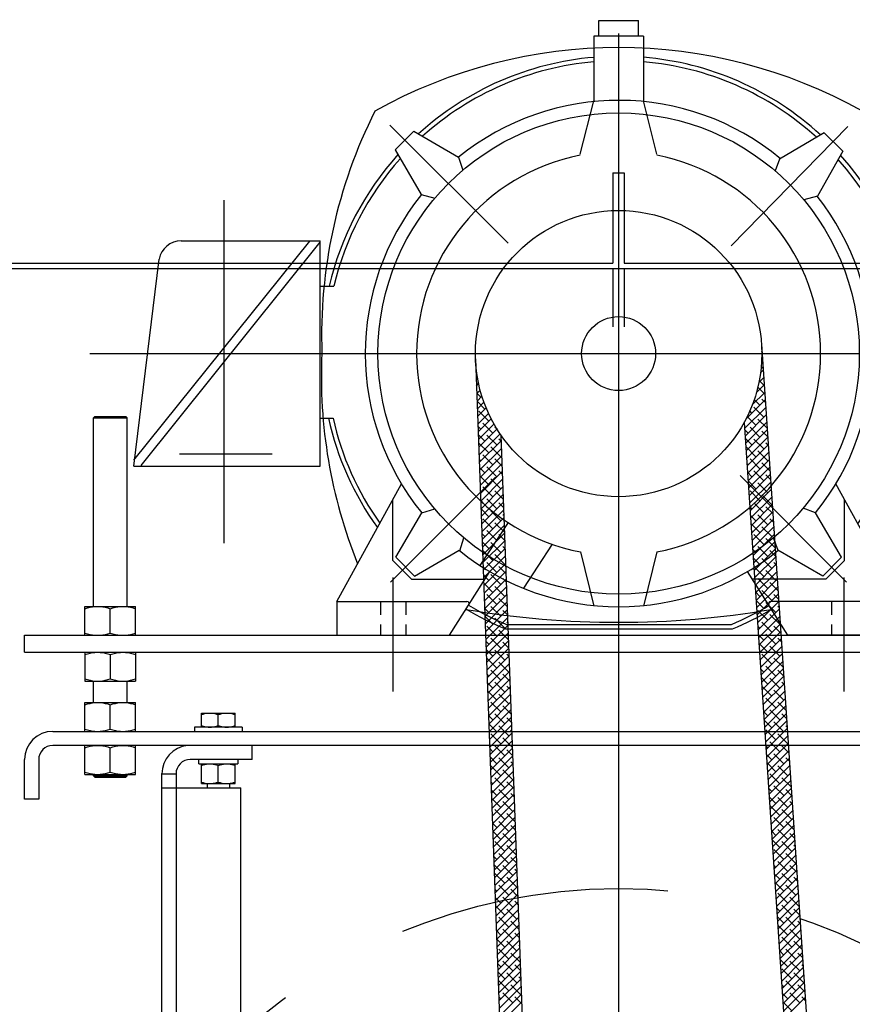
# Model space of a CAD drawing. Extents: x 16 to 1633, y 16 to 1106.
# Drawn here: x 331 to 350, y 996 to 1018 of the extents above; entities that cross this region are included whole.
import ezdxf

# ---------------------------------------------------------------- set-up
doc = ezdxf.new("R2010")
doc.units = 0
doc.header["$LTSCALE"] = 24
doc.header["$MEASUREMENT"] = 0
for name, pattern in [('CENTER', [2, 1.25, -0.25, 0.25, -0.25]), ('DASHED', [0.75, 0.5, -0.25]), ('HIDDEN', [0.375, 0.25, -0.125])]:
    doc.linetypes.add(name, pattern=pattern)
doc.layers.get('0').update_dxf_attribs({"color": 4, "linetype": 'CONTINUOUS'})
for name, color, linetype in [('CL', 7, 'CENTER'), ('HL', 3, 'HIDDEN'), ('OB', 4, 'CONTINUOUS')]:
    doc.layers.add(name, color=color, linetype=linetype)

msp = doc.modelspace()

# ---------------------------------------------------------------- linework, layer by layer
for p, q in [((344.27933, 1018.16372), (345.15933, 1018.16372)), ((344.27933, 1017.81366), (344.27933, 1018.16372)), ((345.15933, 1017.81366), (345.15933, 1018.16372)), ((344.16933, 1017.81366), (344.16933, 1016.36433)), ((345.26933, 1017.81366), (344.16933, 1017.81366)), ((345.26933, 1017.81366), (345.26933, 1016.36433)), ((343.86933, 1015.19939), (344.16933, 1016.37953)), ((345.56933, 1015.19939), (345.26933, 1016.37953)), ((340.17816, 1015.70604), (339.76352, 1015.29087)), ((340.17816, 1015.70604), (341.17047, 1015.12981)), ((349.27417, 1015.67307), (348.28814, 1015.08615)), ((349.69327, 1015.2624), (349.27417, 1015.67307)), ((339.76352, 1015.29087), (340.33973, 1014.30233)), ((349.69327, 1015.2624), (349.12778, 1014.26769)), ((341.17047, 1015.12981), (341.26473, 1014.84283)), ((348.28814, 1015.08615), (348.18908, 1014.82992)), ((340.33973, 1014.30233), (340.64557, 1014.22283)), ((349.12778, 1014.26769), (348.82699, 1014.18239)), ((333.96933, 1008.40989), (337.87318, 1013.26441)), ((334.13255, 1008.29431), (338.10348, 1013.24757)), ((335.01783, 1013.27379), (338.10348, 1013.27379)), ((338.10348, 1008.27379), (338.10348, 1013.27379)), ((333.96933, 1008.27379), (334.52718, 1012.87002)), ((338.10348, 1012.27272), (338.40348, 1012.27272)), ((333.07157, 1009.35047), (333.10157, 1009.38047)), ((333.07157, 1005.16479), (333.07157, 1009.35047)), ((333.07157, 1009.35047), (333.82157, 1009.35047)), ((333.10157, 1009.38047), (333.79157, 1009.38047)), ((333.82157, 1009.35047), (333.79157, 1009.38047)), ((333.82157, 1005.16479), (333.82157, 1009.35047)), ((338.10348, 1009.34111), (338.38571, 1009.34111)), ((333.96933, 1008.27379), (338.10348, 1008.27379)), ((338.46933, 1005.27377), (339.90329, 1007.88199)), ((350.96933, 1005.27377), (349.53537, 1007.88199)), ((339.70849, 1006.18353), (339.70849, 1007.52766)), ((340.35545, 1007.24273), (340.64127, 1007.32983)), ((349.08321, 1007.24273), (348.80946, 1007.34417)), ((349.73018, 1006.18353), (349.73018, 1007.52766)), ((339.77924, 1006.25419), (340.35545, 1007.24273)), ((349.65942, 1006.25419), (349.08321, 1007.24273)), ((342.26685, 1007.02429), (341.64437, 1006.07259)), ((341.19952, 1006.39866), (341.28705, 1006.68589)), ((348.25469, 1006.408), (348.15169, 1006.68596)), ((343.24465, 1006.5431), (342.60716, 1005.56846)), ((340.19388, 1005.83902), (339.77924, 1006.25419)), ((340.19388, 1005.83902), (341.18619, 1006.41525)), ((343.87476, 1006.37378), (344.16933, 1005.17429)), ((345.5639, 1006.37378), (345.26933, 1005.17429)), ((349.24478, 1005.83902), (348.25247, 1006.41525)), ((349.24478, 1005.83902), (349.65942, 1006.25419)), ((340.12312, 1005.76836), (339.70849, 1006.18353)), ((349.31554, 1005.76836), (349.73018, 1006.18353)), ((340.96933, 1004.52377), (341.86104, 1005.93779)), ((348.46933, 1004.52377), (347.57762, 1005.93779)), ((348.46933, 1004.52377), (347.57762, 1005.93779)), ((340.12312, 1005.76836), (341.7542, 1005.76836)), ((349.31554, 1005.76836), (347.68447, 1005.76836)), ((332.88407, 1005.16479), (334.00907, 1005.16479)), ((332.88407, 1004.52379), (332.88407, 1005.16479)), ((334.00907, 1004.52379), (334.00907, 1005.16479)), ((338.46933, 1005.27377), (341.35515, 1005.27377)), ((338.46933, 1005.27377), (338.46933, 1004.52377)), ((339.43933, 1005.27377), (339.43933, 1004.9756)), ((339.99933, 1005.27377), (339.99933, 1004.9756)), ((350.96933, 1005.27377), (348.09313, 1005.27377)), ((349.43933, 1005.27377), (349.43933, 1004.9756)), ((333.44657, 1004.57401), (333.44657, 1005.11456)), ((339.43933, 1004.76623), (339.43933, 1004.52377)), ((339.99933, 1004.76623), (339.99933, 1004.52377)), ((342.22984, 1004.76736), (347.22424, 1004.76736)), ((349.43933, 1004.76623), (349.43933, 1004.52377)), ((331.54657, 1004.52379), (357.98657, 1004.52379)), ((331.54657, 1004.14879), (331.54657, 1004.52379)), ((338.46933, 1004.52377), (340.96933, 1004.52377)), ((342.20995, 1004.66736), (347.24414, 1004.66736)), ((350.96933, 1004.52377), (348.46933, 1004.52377)), ((331.54657, 1004.14879), (357.98657, 1004.14879)), ((332.88407, 1004.14879), (332.88407, 1003.50779)), ((333.44657, 1004.09856), (333.44657, 1003.55801)), ((334.00907, 1004.14879), (334.00907, 1003.50779)), ((332.88407, 1003.50779), (334.00907, 1003.50779)), ((333.07157, 1003.03397), (333.07157, 1003.50779)), ((333.82157, 1003.03397), (333.82157, 1003.50779)), ((332.88407, 1003.03397), (334.00907, 1003.03397)), ((332.88407, 1003.03397), (334.00907, 1003.03397)), ((332.88407, 1002.39297), (332.88407, 1003.03397)), ((333.44657, 1002.4432), (333.44657, 1002.98374)), ((334.00907, 1002.39297), (334.00907, 1003.03397)), ((335.46657, 1002.48797), (335.46657, 1002.79997)), ((335.46657, 1002.79997), (336.21657, 1002.79997)), ((335.84157, 1002.52145), (335.84157, 1002.76648)), ((336.21657, 1002.48797), (336.21657, 1002.79997)), ((332.17157, 1002.39297), (357.36157, 1002.39297)), ((335.31057, 1002.48797), (335.31057, 1002.39297)), ((336.37257, 1002.48797), (335.31057, 1002.48797)), ((336.37257, 1002.48797), (336.37257, 1002.39297)), ((357.36157, 1002.08047), (332.17157, 1002.08047)), ((332.88407, 1001.43947), (332.88407, 1002.08047)), ((334.00907, 1001.43947), (334.00907, 1002.08047)), ((336.59157, 1001.76797), (336.59157, 1002.08047)), ((333.44657, 1001.4897), (333.44657, 1002.03024)), ((331.54657, 1000.89297), (331.54657, 1001.76797)), ((331.85907, 1001.76797), (331.85907, 1000.89297)), ((336.59157, 1001.76797), (335.21657, 1001.76797)), ((335.41011, 1001.67297), (336.27457, 1001.67297)), ((335.41302, 1001.67297), (335.41188, 1001.70453)), ((335.46657, 1001.23497), (335.46657, 1001.67297)), ((335.84157, 1001.26845), (335.84157, 1001.63948)), ((336.21657, 1001.23497), (336.21657, 1001.67297)), ((336.27457, 1001.76797), (336.27457, 1001.67297)), ((332.88407, 1001.43947), (334.00907, 1001.43947)), ((333.07157, 1001.41047), (333.07157, 1001.43947)), ((333.82157, 1001.41047), (333.82157, 1001.43947)), ((334.59124, 1001.45297), (334.90407, 1001.45297)), ((334.59157, 973.43047), (334.59157, 1001.45547)), ((334.90407, 1001.45547), (334.90407, 1001.14047)), ((333.07157, 1001.41047), (333.82157, 1001.41047)), ((333.10157, 1001.38047), (333.07157, 1001.41047)), ((333.10157, 1001.38047), (333.79157, 1001.38047)), ((333.79157, 1001.38047), (333.82157, 1001.41047)), ((335.46657, 1001.23497), (336.21657, 1001.23497)), ((335.59157, 1001.23497), (335.59157, 1001.14047)), ((336.09157, 1001.23497), (336.09157, 1001.14047)), ((334.59124, 1001.14047), (336.34157, 1001.14047)), ((336.34157, 973.43047), (336.34157, 1001.14047)), ((331.85907, 1000.89297), (331.54657, 1000.89297))]:
    msp.add_line(p, q)
at = {"linetype": 'CENTER'}
for p, q in [((342.26659, 1013.21953), (339.64735, 1015.83878)), ((347.21273, 1013.16414), (349.80352, 1015.81154)), ((341.99256, 1008.03577), (339.66307, 1005.70628)), ((347.41421, 1008.06766), (349.7756, 1005.70628))]:
    msp.add_line(p, q, dxfattribs=at)
at = {"color": 0}
for p, q in [((347.89162, 1010.90499), (347.89258, 1010.90595)), ((347.89812, 1010.82295), (347.89388, 1010.82719)), ((341.54746, 1010.63287), (341.54735, 1010.63298)), ((347.91077, 1010.63353), (347.892, 1010.65229)), ((347.89404, 1010.73063), (347.90364, 1010.74024)), ((341.54952, 1010.5733), (341.5506, 1010.57438)), ((341.56173, 1010.44182), (341.55403, 1010.44953)), ((341.55573, 1010.40273), (341.56501, 1010.41201)), ((347.86576, 1010.3488), (347.92577, 1010.40881)), ((347.88615, 1010.54596), (347.91471, 1010.57452)), ((347.92341, 1010.4441), (347.89804, 1010.46947)), ((341.56194, 1010.23216), (341.58668, 1010.25691)), ((347.82958, 1010.13585), (347.93684, 1010.2431)), ((347.94224, 1010.07173), (347.83761, 1010.17635)), ((341.57828, 1010.07173), (341.56738, 1010.08262)), ((341.56814, 1010.06159), (341.61486, 1010.10831)), ((341.57435, 1009.89102), (341.64892, 1009.96559)), ((347.77221, 1009.9017), (347.9479, 1010.07739)), ((347.96136, 1009.87583), (347.80965, 1010.02753)), ((341.66666, 1009.80656), (341.57405, 1009.89917)), ((341.58055, 1009.72045), (341.68838, 1009.82828)), ((341.75505, 1009.5414), (341.58073, 1009.71572)), ((347.53968, 1009.31561), (347.97003, 1009.74597)), ((347.68357, 1009.63628), (347.95896, 1009.91168)), ((347.85385, 1009.62978), (347.72699, 1009.75664)), ((347.97401, 1009.6864), (347.89804, 1009.76237)), ((341.58676, 1009.54988), (341.73287, 1009.69599)), ((341.59297, 1009.37931), (341.78205, 1009.56839)), ((341.84344, 1009.27623), (341.62247, 1009.4972)), ((347.51135, 1009.11051), (347.98109, 1009.58025)), ((347.67707, 1009.45301), (347.62836, 1009.50172)), ((347.94224, 1009.36462), (347.72127, 1009.58559)), ((347.98666, 1009.49698), (347.98643, 1009.4972)), ((341.59917, 1009.20874), (341.83566, 1009.44523)), ((341.60538, 1009.03817), (341.89349, 1009.32628)), ((347.52241, 1008.94479), (347.99216, 1009.41454)), ((347.76546, 1009.18784), (347.57246, 1009.38084)), ((348.01195, 1009.11813), (347.80965, 1009.32042)), ((341.66666, 1009.09945), (341.60075, 1009.16537)), ((341.61159, 1008.8676), (341.95536, 1009.21138)), ((341.61779, 1008.69703), (342.02113, 1009.10037)), ((341.93183, 1009.01107), (341.71086, 1009.23204)), ((342.02412, 1009.09555), (341.97602, 1009.14365)), ((347.58868, 1009.01107), (347.51293, 1009.08682)), ((347.53348, 1008.77908), (348.00322, 1009.24883)), ((347.54454, 1008.61337), (348.01429, 1009.08312)), ((347.85385, 1008.92268), (347.63288, 1009.14365)), ((341.75505, 1008.83429), (341.60743, 1008.98191)), ((341.624, 1008.52646), (342.09067, 1008.99313)), ((341.6302, 1008.35589), (342.11297, 1008.83865)), ((342.02022, 1008.7459), (341.79925, 1008.96687)), ((342.1133, 1008.82959), (342.06441, 1008.87848)), ((347.67707, 1008.7459), (347.52558, 1008.89739)), ((347.55561, 1008.44766), (348.02535, 1008.91741)), ((347.94224, 1008.65751), (347.72127, 1008.87848)), ((348.0246, 1008.9287), (347.89804, 1009.05526)), ((341.84344, 1008.56912), (341.62247, 1008.79009)), ((341.63641, 1008.18532), (342.11918, 1008.66808)), ((342.10861, 1008.48073), (341.88763, 1008.70171)), ((347.76546, 1008.48073), (347.54449, 1008.70171)), ((347.56667, 1008.28195), (348.03642, 1008.75169)), ((348.03725, 1008.73928), (347.98643, 1008.79009)), ((341.66666, 1008.39235), (341.62745, 1008.43156)), ((341.64262, 1008.01475), (342.12538, 1008.49751)), ((341.93183, 1008.30396), (341.71086, 1008.52493)), ((342.13332, 1008.27924), (341.97602, 1008.43654)), ((347.57774, 1008.11624), (348.04748, 1008.58598)), ((347.5888, 1007.95052), (348.05855, 1008.42027)), ((347.85385, 1008.21557), (347.63288, 1008.43654)), ((348.03062, 1008.39235), (347.80965, 1008.61332)), ((341.75505, 1008.12718), (341.63413, 1008.24811)), ((341.64882, 1007.84418), (342.13159, 1008.32694)), ((342.02022, 1008.03879), (341.79925, 1008.25976)), ((347.58868, 1008.30396), (347.56352, 1008.32912)), ((347.59987, 1007.78481), (348.06961, 1008.25456)), ((348.07519, 1008.171), (347.89804, 1008.34815)), ((341.84344, 1007.86202), (341.6408, 1008.06466)), ((341.65503, 1007.67361), (342.13779, 1008.15637)), ((341.66124, 1007.50303), (342.144, 1007.9858)), ((342.10861, 1007.77363), (341.88763, 1007.9946)), ((342.14, 1008.09579), (342.06441, 1008.17138)), ((347.67707, 1008.03879), (347.57617, 1008.13969)), ((347.61093, 1007.6191), (348.08068, 1008.08885)), ((347.94224, 1007.9504), (347.72127, 1008.17138)), ((348.08784, 1007.98158), (347.98643, 1008.08299)), ((341.66744, 1007.33246), (342.15021, 1007.81523)), ((341.93183, 1007.59685), (341.71086, 1007.81782)), ((347.76546, 1007.77363), (347.58882, 1007.95027)), ((347.622, 1007.45339), (348.09174, 1007.92314)), ((347.63306, 1007.28768), (348.10281, 1007.75742)), ((348.03062, 1007.68524), (347.80965, 1007.90621)), ((348.10049, 1007.79215), (348.07482, 1007.81782)), ((341.66666, 1007.68524), (341.65415, 1007.69775)), ((341.67365, 1007.16189), (342.15641, 1007.64466)), ((342.02022, 1007.33169), (341.79925, 1007.55266)), ((342.16002, 1007.54543), (341.97602, 1007.72943)), ((347.85385, 1007.50846), (347.63288, 1007.72943)), ((347.64413, 1007.12196), (348.11387, 1007.59171)), ((348.11901, 1007.42007), (347.89804, 1007.64105)), ((341.75505, 1007.42007), (341.66083, 1007.5143)), ((341.84344, 1007.15491), (341.6675, 1007.33085)), ((341.67985, 1006.99132), (342.16262, 1007.47409)), ((342.1667, 1007.36198), (342.06441, 1007.46427)), ((347.67707, 1007.33169), (347.62676, 1007.38199)), ((347.65519, 1006.95625), (348.12494, 1007.426)), ((347.94224, 1007.2433), (347.72127, 1007.46427)), ((348.13844, 1007.22388), (347.98643, 1007.37588)), ((341.68606, 1006.82075), (342.16883, 1007.30352)), ((341.69227, 1006.65018), (342.17503, 1007.13295)), ((341.93183, 1006.88974), (341.71086, 1007.11072)), ((342.10861, 1007.06652), (341.88763, 1007.28749)), ((342.17337, 1007.17853), (342.1528, 1007.1991)), ((347.76546, 1007.06652), (347.63941, 1007.19257)), ((347.66626, 1006.79054), (348.136, 1007.26029)), ((347.67732, 1006.62483), (348.14707, 1007.09458)), ((348.03062, 1006.97813), (347.80965, 1007.1991)), ((348.15108, 1007.03445), (348.07482, 1007.11072)), ((341.69847, 1006.47961), (342.18124, 1006.96238)), ((342.18672, 1006.81163), (341.97602, 1007.02233)), ((347.85385, 1006.80136), (347.65206, 1007.00314)), ((347.68839, 1006.45912), (348.15813, 1006.92887)), ((348.11901, 1006.71297), (347.89804, 1006.93394)), ((341.75505, 1006.71297), (341.68752, 1006.7805)), ((341.70468, 1006.30904), (342.18744, 1006.79181)), ((342.02022, 1006.62458), (341.79925, 1006.84555)), ((342.1934, 1006.62818), (342.06441, 1006.75716)), ((347.69945, 1006.29341), (348.1692, 1006.76315)), ((347.94224, 1006.53619), (347.72127, 1006.75716)), ((348.18903, 1006.46618), (347.98643, 1006.66877)), ((348.16373, 1006.84503), (348.16321, 1006.84555)), ((341.84344, 1006.4478), (341.6942, 1006.59704)), ((341.71089, 1006.13847), (342.19365, 1006.62124)), ((341.71709, 1005.9679), (342.19986, 1006.45067)), ((342.10861, 1006.35941), (341.88763, 1006.58039)), ((342.20007, 1006.44472), (342.1528, 1006.492)), ((347.71052, 1006.12769), (348.18026, 1006.59744)), ((348.03062, 1006.27103), (347.80965, 1006.492)), ((341.93183, 1006.18264), (341.71086, 1006.40361)), ((341.7233, 1005.79733), (342.20606, 1006.2801)), ((342.19699, 1006.09425), (341.97602, 1006.31522)), ((347.76546, 1006.35941), (347.69001, 1006.43487)), ((347.85385, 1006.09425), (347.70265, 1006.24544)), ((347.72158, 1005.96198), (348.19133, 1006.43173)), ((347.73265, 1005.79627), (348.20239, 1006.26602)), ((348.11901, 1006.00586), (347.89804, 1006.22683)), ((348.20168, 1006.27675), (348.07482, 1006.40361)), ((341.75505, 1006.00586), (341.71422, 1006.04669)), ((341.7295, 1005.62676), (342.21227, 1006.10952)), ((342.02022, 1005.91747), (341.79925, 1006.13844)), ((342.2201, 1005.89437), (342.06441, 1006.05006)), ((347.94224, 1005.82908), (347.72127, 1006.05006)), ((347.74371, 1005.63056), (348.21346, 1006.10031)), ((348.21432, 1006.08733), (348.16321, 1006.13844)), ((341.84344, 1005.7407), (341.7209, 1005.86324)), ((341.73571, 1005.45619), (342.21848, 1005.93895)), ((342.10861, 1005.65231), (341.88763, 1005.87328)), ((342.22677, 1005.71092), (342.1528, 1005.78489)), ((347.75478, 1005.46485), (348.22452, 1005.93459)), ((348.03062, 1005.56392), (347.80965, 1005.78489)), ((348.2074, 1005.7407), (347.98643, 1005.96167)), ((341.93183, 1005.47553), (341.72757, 1005.67979)), ((341.74192, 1005.28562), (342.22468, 1005.76838)), ((341.74812, 1005.11505), (342.23089, 1005.59781)), ((342.19699, 1005.38714), (341.97602, 1005.60811)), ((347.76546, 1005.65231), (347.7406, 1005.67717)), ((347.76584, 1005.29914), (348.23559, 1005.76888)), ((347.77691, 1005.13342), (348.24665, 1005.60317)), ((348.25227, 1005.51905), (348.07482, 1005.6965)), ((341.75433, 1004.94448), (342.23709, 1005.42724)), ((342.02022, 1005.21037), (341.79925, 1005.43134)), ((347.85385, 1005.38714), (347.75325, 1005.48774)), ((347.78797, 1004.96771), (348.25772, 1005.43746)), ((348.11901, 1005.29875), (347.89804, 1005.51973)), ((348.26492, 1005.32963), (348.16321, 1005.43134)), ((341.75505, 1005.29875), (341.74092, 1005.31288)), ((341.84344, 1005.03359), (341.7476, 1005.12943)), ((341.76053, 1004.77391), (342.2433, 1005.25667)), ((342.10861, 1004.9452), (341.88763, 1005.16617)), ((342.2468, 1005.16056), (342.06441, 1005.34295)), ((347.94224, 1005.12198), (347.7659, 1005.29832)), ((347.79904, 1004.802), (348.26878, 1005.27175)), ((348.2074, 1005.03359), (347.98643, 1005.25456)), ((348.27757, 1005.1402), (348.2516, 1005.16617)), ((341.93183, 1004.76842), (341.75427, 1004.94598)), ((341.76674, 1004.60334), (342.24951, 1005.0861)), ((341.77295, 1004.43277), (342.25571, 1004.91553)), ((342.25347, 1004.97711), (342.1528, 1005.07778)), ((348.03062, 1004.85681), (347.80965, 1005.07778)), ((347.8101, 1004.63629), (348.27985, 1005.10604)), ((347.82117, 1004.47058), (348.29091, 1004.94032)), ((348.29579, 1004.76842), (348.07482, 1004.9894)), ((341.77915, 1004.2622), (342.26192, 1004.74496)), ((342.02022, 1004.50326), (341.79925, 1004.72423)), ((342.19699, 1004.68004), (341.97602, 1004.90101)), ((342.26015, 1004.79366), (342.24119, 1004.81262)), ((347.85385, 1004.68004), (347.80384, 1004.73004)), ((347.83223, 1004.30486), (348.30198, 1004.77461)), ((348.11901, 1004.59165), (347.89804, 1004.81262)), ((348.31551, 1004.57193), (348.16321, 1004.72423)), ((341.78536, 1004.09162), (342.26813, 1004.57439)), ((342.2735, 1004.42676), (342.06441, 1004.63584)), ((347.94224, 1004.41487), (347.81649, 1004.54062)), ((347.8433, 1004.13915), (348.31304, 1004.6089)), ((348.2074, 1004.32648), (347.98643, 1004.54745)), ((341.84344, 1004.32648), (341.7743, 1004.39562)), ((341.79157, 1003.92105), (342.27433, 1004.40382)), ((342.10861, 1004.23809), (341.88763, 1004.45907)), ((342.28017, 1004.2433), (342.1528, 1004.37068)), ((348.03062, 1004.14971), (347.82914, 1004.35119)), ((347.85436, 1003.97344), (348.32411, 1004.44319)), ((347.86543, 1003.80773), (348.33517, 1004.27748)), ((348.29579, 1004.06132), (348.07482, 1004.28229)), ((348.32816, 1004.3825), (348.2516, 1004.45907)), ((341.93183, 1004.06132), (341.78097, 1004.21217)), ((341.79777, 1003.75048), (342.28054, 1004.23325)), ((341.80398, 1003.57991), (342.28674, 1004.06268)), ((342.19699, 1003.97293), (341.97602, 1004.1939)), ((342.28685, 1004.05985), (342.24119, 1004.10551)), ((347.87649, 1003.64202), (348.34624, 1004.11177)), ((348.11901, 1003.88454), (347.89804, 1004.10551)), ((348.34081, 1004.19308), (348.33998, 1004.1939)), ((342.02022, 1003.79615), (341.79925, 1004.01712)), ((341.81018, 1003.40934), (342.29295, 1003.89211)), ((342.28538, 1003.70776), (342.06441, 1003.92874)), ((347.88755, 1003.47631), (348.3573, 1003.94605)), ((348.2074, 1003.61938), (347.98643, 1003.84035)), ((348.3661, 1003.81423), (348.16321, 1004.01712)), ((341.84344, 1003.61938), (341.801, 1003.66182)), ((341.81639, 1003.23877), (342.29916, 1003.72154)), ((342.10861, 1003.53099), (341.88763, 1003.75196)), ((342.30687, 1003.5095), (342.1528, 1003.66357)), ((347.94224, 1003.70776), (347.86708, 1003.78292)), ((347.89862, 1003.31059), (348.36837, 1003.78034)), ((347.90968, 1003.14488), (348.37943, 1003.61463)), ((348.37875, 1003.6248), (348.2516, 1003.75196)), ((341.93183, 1003.35421), (341.80767, 1003.47837)), ((341.8226, 1003.0682), (342.30536, 1003.55097)), ((341.8288, 1002.89763), (342.31157, 1003.3804)), ((342.19699, 1003.26582), (341.97602, 1003.48679)), ((342.31355, 1003.32605), (342.24119, 1003.3984)), ((348.03062, 1003.4426), (347.87973, 1003.59349)), ((348.11901, 1003.17743), (347.89804, 1003.3984)), ((347.92075, 1002.97917), (348.3905, 1003.44892)), ((348.29579, 1003.35421), (348.07482, 1003.57518)), ((348.3914, 1003.43538), (348.33998, 1003.48679)), ((342.02022, 1003.08905), (341.81435, 1003.29492)), ((341.83501, 1002.72706), (342.31777, 1003.20983)), ((342.28538, 1003.00066), (342.06441, 1003.22163)), ((347.93181, 1002.81346), (348.40156, 1003.28321)), ((348.38418, 1003.08905), (348.16321, 1003.31002)), ((341.84122, 1002.55649), (342.32398, 1003.03926)), ((342.10861, 1002.82388), (341.88763, 1003.04485)), ((342.33357, 1002.77569), (342.1528, 1002.95646)), ((347.94224, 1003.00066), (347.91767, 1003.02522)), ((347.94288, 1002.64775), (348.41263, 1003.11749)), ((347.95394, 1002.48204), (348.42369, 1002.95178)), ((348.2074, 1002.91227), (347.98643, 1003.13324)), ((348.42935, 1002.8671), (348.2516, 1003.04485)), ((341.84344, 1002.91227), (341.8277, 1002.92801)), ((341.93183, 1002.6471), (341.83437, 1002.74456)), ((341.84742, 1002.38592), (342.33019, 1002.86869)), ((342.19699, 1002.55872), (341.97602, 1002.77969)), ((348.03062, 1002.73549), (347.93032, 1002.83579)), ((347.96501, 1002.31632), (348.43476, 1002.78607)), ((348.29579, 1002.6471), (348.07482, 1002.86807)), ((348.44199, 1002.67768), (348.33998, 1002.77969)), ((342.02022, 1002.38194), (341.84105, 1002.56111)), ((341.85363, 1002.21535), (342.33639, 1002.69812)), ((341.85983, 1002.04478), (342.3426, 1002.52754)), ((342.28538, 1002.29355), (342.06441, 1002.51452)), ((342.34025, 1002.59224), (342.24119, 1002.6913)), ((348.11901, 1002.47033), (347.94297, 1002.64637)), ((347.97607, 1002.15061), (348.44582, 1002.62036)), ((348.38418, 1002.38194), (348.16321, 1002.60291)), ((348.45464, 1002.48825), (348.42837, 1002.51452)), ((341.86604, 1001.87421), (342.34881, 1002.35697)), ((342.10861, 1002.11677), (341.88763, 1002.33774)), ((342.34692, 1002.40879), (342.32958, 1002.42613)), ((348.2074, 1002.20516), (347.98643, 1002.42613)), ((347.98714, 1001.9849), (348.45689, 1002.45465)), ((347.9982, 1001.81919), (348.46795, 1002.28894)), ((348.47257, 1002.11677), (348.2516, 1002.33774)), ((341.87225, 1001.70364), (342.35501, 1002.1864)), ((342.19699, 1001.85161), (341.97602, 1002.07258)), ((342.36027, 1002.04189), (342.1528, 1002.24936)), ((348.03062, 1002.02839), (347.98092, 1002.07809)), ((348.00927, 1001.65348), (348.47902, 1002.12322)), ((348.29579, 1001.94), (348.07482, 1002.16097)), ((348.49259, 1001.91998), (348.33998, 1002.07258)), ((341.93183, 1001.94), (341.86107, 1002.01075)), ((341.87845, 1001.53307), (342.36122, 1002.01583)), ((342.36695, 1001.85843), (342.24119, 1001.98419)), ((348.11901, 1001.76322), (347.99356, 1001.88867)), ((348.02033, 1001.48776), (348.49008, 1001.95751)), ((348.38418, 1001.67483), (348.16321, 1001.8958)), ((342.02022, 1001.67483), (341.86775, 1001.8273)), ((341.88466, 1001.3625), (342.36742, 1001.84526)), ((341.89087, 1001.19193), (342.37363, 1001.67469)), ((342.28538, 1001.58644), (342.06441, 1001.80741)), ((342.37362, 1001.67498), (342.32958, 1001.71903)), ((348.2074, 1001.49806), (348.00621, 1001.69924)), ((348.0314, 1001.32205), (348.50115, 1001.7918)), ((348.50524, 1001.73055), (348.42837, 1001.80741)), ((342.10861, 1001.40967), (341.88763, 1001.63064)), ((341.89707, 1001.02136), (342.37984, 1001.50412)), ((342.37377, 1001.32128), (342.1528, 1001.54225)), ((348.04246, 1001.15634), (348.51221, 1001.62609)), ((348.05353, 1000.99063), (348.52328, 1001.46038)), ((348.29579, 1001.23289), (348.07482, 1001.45386)), ((348.47257, 1001.40967), (348.2516, 1001.63064)), ((348.51788, 1001.54113), (348.51676, 1001.54225)), ((341.93183, 1001.23289), (341.88777, 1001.27695)), ((341.90328, 1000.85079), (342.38604, 1001.33355)), ((342.19699, 1001.1445), (341.97602, 1001.36547)), ((342.39364, 1001.12463), (342.24119, 1001.27708)), ((348.06459, 1000.82492), (348.53434, 1001.29466)), ((348.54318, 1001.16228), (348.33998, 1001.36547)), ((342.02022, 1000.96773), (341.89445, 1001.0935)), ((341.90948, 1000.68022), (342.39225, 1001.16298)), ((341.91569, 1000.50964), (342.39846, 1000.99241)), ((342.28538, 1000.87934), (342.06441, 1001.10031)), ((342.40032, 1000.94118), (342.32958, 1001.01192)), ((348.11901, 1001.05611), (348.04416, 1001.13097)), ((348.07566, 1000.65921), (348.54541, 1001.12895)), ((348.38418, 1000.96773), (348.16321, 1001.1887)), ((348.55583, 1000.97285), (348.42837, 1001.10031)), ((342.10861, 1000.70256), (341.90112, 1000.91004)), ((341.9219, 1000.33907), (342.40466, 1000.82184)), ((342.37377, 1000.61417), (342.1528, 1000.83514)), ((348.2074, 1000.79095), (348.05681, 1000.94154)), ((348.08672, 1000.49349), (348.55647, 1000.96324)), ((348.09779, 1000.32778), (348.56754, 1000.79753)), ((348.47257, 1000.70256), (348.2516, 1000.92353)), ((348.56848, 1000.78343), (348.51676, 1000.83514)), ((341.93183, 1000.52578), (341.91447, 1000.54314)), ((341.9281, 1000.1685), (342.41087, 1000.65127)), ((342.19699, 1000.4374), (341.97602, 1000.65837)), ((342.42034, 1000.39082), (342.24119, 1000.56998)), ((348.29579, 1000.52578), (348.07482, 1000.74675)), ((348.10885, 1000.16207), (348.5786, 1000.63182)), ((348.56095, 1000.4374), (348.33998, 1000.65837)), ((342.02022, 1000.26062), (341.92115, 1000.35969)), ((341.93431, 999.99793), (342.41707, 1000.4807)), ((342.28538, 1000.17223), (342.06441, 1000.3932)), ((348.11901, 1000.34901), (348.09475, 1000.37327)), ((348.11992, 999.99636), (348.58967, 1000.46611)), ((348.38418, 1000.26062), (348.16321, 1000.48159)), ((348.60642, 1000.21515), (348.42837, 1000.3932)), ((342.10861, 999.99545), (341.92782, 1000.17624)), ((341.94051, 999.82736), (342.42328, 1000.31013)), ((341.94672, 999.65679), (342.42949, 1000.13956)), ((342.37377, 999.90707), (342.1528, 1000.12804)), ((342.42702, 1000.20737), (342.32958, 1000.30481)), ((348.2074, 1000.08384), (348.1074, 1000.18384)), ((348.13098, 999.83065), (348.60073, 1000.30039)), ((348.14205, 999.66494), (348.6118, 1000.13468)), ((348.47257, 999.99545), (348.2516, 1000.21642)), ((348.61907, 1000.02573), (348.51676, 1000.12804)), ((341.95293, 999.48622), (342.43569, 999.96899)), ((342.19699, 999.73029), (341.97602, 999.95126)), ((342.43369, 1000.02392), (342.41796, 1000.03965)), ((348.29579, 999.81868), (348.12005, 999.99442)), ((348.15311, 999.49922), (348.62286, 999.96897)), ((348.56095, 999.73029), (348.33998, 999.95126)), ((341.95913, 999.31565), (342.4419, 999.79842)), ((342.28538, 999.46512), (342.06441, 999.68609)), ((342.44704, 999.65702), (342.24119, 999.86287)), ((348.38418, 999.55351), (348.16321, 999.77448)), ((348.16418, 999.33351), (348.63393, 999.80326)), ((348.64934, 999.46512), (348.42837, 999.68609)), ((348.63172, 999.8363), (348.60515, 999.86287)), ((342.02022, 999.55351), (341.94785, 999.62588)), ((341.96534, 999.14508), (342.44811, 999.62785)), ((341.97155, 998.97451), (342.45431, 999.45728)), ((342.45372, 999.47356), (342.32958, 999.59771)), ((348.17524, 999.1678), (348.64499, 999.63755)), ((348.18631, 999.00209), (348.65606, 999.47184)), ((348.47257, 999.28835), (348.2516, 999.50932)), ((342.10861, 999.28835), (341.95452, 999.44243)), ((342.19699, 999.02318), (341.97602, 999.24415)), ((341.97775, 998.80394), (342.46052, 999.28671)), ((342.37377, 999.19996), (342.1528, 999.42093)), ((342.46039, 999.29011), (342.41796, 999.33254)), ((348.2074, 999.37674), (348.15799, 999.42614)), ((348.29579, 999.11157), (348.17064, 999.23672)), ((348.19737, 998.83638), (348.66712, 999.30612)), ((348.56095, 999.02318), (348.33998, 999.24415)), ((348.66966, 999.26803), (348.51676, 999.42093)), ((341.98396, 998.63337), (342.46672, 999.11613)), ((342.46216, 998.93479), (342.24119, 999.15576)), ((348.38418, 998.84641), (348.18329, 999.04729)), ((348.20844, 998.67066), (348.67819, 999.14041)), ((348.68231, 999.0786), (348.60515, 999.15576)), ((342.02022, 998.84641), (341.97455, 998.89208)), ((341.99016, 998.4628), (342.47293, 998.94556)), ((342.28538, 998.75802), (342.06441, 998.97899)), ((342.48042, 998.73976), (342.32958, 998.8906)), ((348.2195, 998.50495), (348.68925, 998.9747)), ((348.23057, 998.33924), (348.70032, 998.80899)), ((348.47257, 998.58124), (348.2516, 998.80221)), ((348.64934, 998.75802), (348.42837, 998.97899)), ((348.69496, 998.88918), (348.69354, 998.8906)), ((342.10861, 998.58124), (341.98122, 998.70863)), ((341.99637, 998.29223), (342.47914, 998.77499)), ((342.00258, 998.12166), (342.48534, 998.60442)), ((342.37377, 998.49285), (342.1528, 998.71382)), ((342.48709, 998.55631), (342.41796, 998.62543)), ((348.24163, 998.17353), (348.71138, 998.64328)), ((348.72026, 998.51033), (348.51676, 998.71382)), ((342.19699, 998.31607), (341.9879, 998.52517)), ((342.00878, 997.95109), (342.49155, 998.43385)), ((342.46216, 998.22769), (342.24119, 998.44866)), ((348.29579, 998.40446), (348.22123, 998.47902)), ((348.2527, 998.00782), (348.72244, 998.47756)), ((348.56095, 998.31607), (348.33998, 998.53705)), ((348.73291, 998.3209), (348.60515, 998.44866)), ((342.02022, 998.1393), (342.00124, 998.15827)), ((342.01499, 997.78052), (342.49775, 998.26328)), ((342.28538, 998.05091), (342.06441, 998.27188)), ((342.50712, 998.00595), (342.32958, 998.18349)), ((348.38418, 998.1393), (348.23388, 998.28959)), ((348.26376, 997.84211), (348.73351, 998.31185)), ((348.27483, 997.67639), (348.74457, 998.14614)), ((348.64934, 998.05091), (348.42837, 998.27188)), ((348.74555, 998.13148), (348.69354, 998.18349)), ((342.10861, 997.87413), (342.00792, 997.97482)), ((342.0212, 997.60995), (342.50396, 998.09271)), ((342.0274, 997.43938), (342.51017, 997.92214)), ((342.37377, 997.78574), (342.1528, 998.00672)), ((342.51379, 997.8225), (342.41796, 997.91833)), ((348.47257, 997.87413), (348.2516, 998.0951)), ((348.28589, 997.51068), (348.75564, 997.98043)), ((348.73773, 997.78574), (348.51676, 998.00672)), ((342.19699, 997.60897), (342.01459, 997.79137)), ((342.03361, 997.26881), (342.51637, 997.75157)), ((342.46216, 997.52058), (342.24119, 997.74155)), ((348.29579, 997.69736), (348.27183, 997.72132)), ((348.29696, 997.34497), (348.7667, 997.81472)), ((348.56095, 997.60897), (348.33998, 997.82994)), ((348.7835, 997.5632), (348.60515, 997.74155)), ((342.03981, 997.09824), (342.52258, 997.581)), ((342.28538, 997.3438), (342.06441, 997.56477)), ((342.52047, 997.63905), (342.50635, 997.65316)), ((348.38418, 997.43219), (348.28448, 997.53189)), ((348.30802, 997.17926), (348.77777, 997.64901)), ((348.31909, 997.01355), (348.78883, 997.48329)), ((348.64934, 997.3438), (348.42837, 997.56477)), ((342.04602, 996.92766), (342.52879, 997.41043)), ((342.37377, 997.07864), (342.1528, 997.29961)), ((342.53382, 997.27214), (342.32958, 997.47639)), ((348.47257, 997.16703), (348.29712, 997.34247)), ((348.33015, 996.84784), (348.7999, 997.31758)), ((348.73773, 997.07864), (348.51676, 997.29961)), ((348.79615, 997.37378), (348.69354, 997.47639)), ((342.10861, 997.16703), (342.03462, 997.24101)), ((342.19699, 996.90186), (342.04129, 997.05756)), ((342.05223, 996.75709), (342.53499, 997.23986)), ((342.05843, 996.58652), (342.5412, 997.06929)), ((342.54049, 997.08869), (342.41796, 997.21122)), ((348.56095, 996.90186), (348.33998, 997.12283)), ((348.34122, 996.68212), (348.81096, 997.15187)), ((348.8088, 997.18435), (348.78193, 997.21122)), ((342.28538, 996.6367), (342.06441, 996.85767)), ((342.06464, 996.41595), (342.5474, 996.89872)), ((342.46216, 996.81347), (342.24119, 997.03444)), ((342.54717, 996.90524), (342.50635, 996.94606)), ((348.35228, 996.51641), (348.82203, 996.98616)), ((348.64934, 996.6367), (348.42837, 996.85767)), ((348.82612, 996.81347), (348.60515, 997.03444)), ((342.07085, 996.24538), (342.55361, 996.72815)), ((342.55055, 996.54831), (342.32958, 996.76928)), ((348.38418, 996.72508), (348.33507, 996.77419)), ((348.36335, 996.3507), (348.83309, 996.82045)), ((348.37441, 996.18499), (348.84416, 996.65474)), ((348.84674, 996.61608), (348.69354, 996.76928)), ((342.10861, 996.45992), (342.06132, 996.50721)), ((342.07705, 996.07481), (342.55982, 996.55758)), ((342.37377, 996.37153), (342.1528, 996.5925)), ((342.56719, 996.35489), (342.41796, 996.50411)), ((348.47257, 996.45992), (348.34772, 996.58477)), ((348.56095, 996.19475), (348.36037, 996.39534)), ((348.38548, 996.01928), (348.85522, 996.48902)), ((348.73773, 996.37153), (348.51676, 996.5925)), ((348.85939, 996.42665), (348.78193, 996.50411)), ((342.08326, 995.90424), (342.56602, 996.38701))]:
    msp.add_line(p, q, dxfattribs=at)
at = {"linetype": 'DASHED'}
msp.add_line((334.97911, 1008.54695), (337.03628, 1008.54695), dxfattribs=at)
at = {"linetype": 'HIDDEN'}
msp.add_line((334.90407, 1001.14047), (334.90407, 973.43047), dxfattribs=at)
at = {"color": 4, "linetype": 'CENTER'}
for points in [[(335.96933, 1006.56862), (335.96933, 1014.17821)], [(339.71933, 1003.28022), (339.71933, 1005.80694)], [(349.71933, 1003.28022), (349.71933, 1005.80694)]]:
    msp.add_lwpolyline(points, dxfattribs=at)
for points in [[(332.88407, 1005.11455), (332.94178, 1005.13223), (332.99746, 1005.14605), (333.05231, 1005.15617), (333.10694, 1005.16247), (333.1616, 1005.16479)], [(333.16906, 1005.16479), (333.22401, 1005.16245), (333.27884, 1005.15609), (333.33375, 1005.14593), (333.38928, 1005.13212), (333.44657, 1005.11456)], [(333.44657, 1005.11456), (333.50428, 1005.13223), (333.55996, 1005.14605), (333.6148, 1005.15617), (333.66942, 1005.16247), (333.72408, 1005.16479)], [(333.73155, 1005.16479), (333.78649, 1005.16245), (333.84133, 1005.15609), (333.89624, 1005.14593), (333.95178, 1005.13212), (334.00907, 1005.11455)], [(332.88407, 1004.57402), (332.94179, 1004.55634), (332.99747, 1004.54252), (333.05231, 1004.5324), (333.10694, 1004.5261), (333.1616, 1004.52379)], [(333.16906, 1004.52379), (333.22401, 1004.52612), (333.27884, 1004.53248), (333.33375, 1004.54264), (333.38928, 1004.55645), (333.44657, 1004.57401)], [(333.44657, 1004.57401), (333.50428, 1004.55634), (333.55996, 1004.54252), (333.6148, 1004.5324), (333.66943, 1004.5261), (333.72408, 1004.52379)], [(333.73155, 1004.52379), (333.78649, 1004.52612), (333.84133, 1004.53248), (333.89624, 1004.54264), (333.95178, 1004.55646), (334.00907, 1004.57402)], [(332.88407, 1004.09855), (332.94179, 1004.11623), (332.99747, 1004.13005), (333.05231, 1004.14017), (333.10694, 1004.14647), (333.1616, 1004.14879)], [(333.16906, 1004.14879), (333.22401, 1004.14645), (333.27884, 1004.14009), (333.33375, 1004.12993), (333.38928, 1004.11612), (333.44657, 1004.09856)], [(333.44657, 1004.09856), (333.50428, 1004.11624), (333.55996, 1004.13006), (333.6148, 1004.14017), (333.66943, 1004.14647), (333.72408, 1004.14879)], [(333.73155, 1004.14879), (333.78649, 1004.14645), (333.84133, 1004.14009), (333.89624, 1004.12993), (333.95178, 1004.11612), (334.00907, 1004.09855)], [(332.88407, 1003.55802), (332.94178, 1003.54034), (332.99746, 1003.52652), (333.05231, 1003.5164), (333.10694, 1003.5101), (333.1616, 1003.50779)], [(333.16906, 1003.50779), (333.22401, 1003.51012), (333.27884, 1003.51648), (333.33375, 1003.52664), (333.38928, 1003.54045), (333.44657, 1003.55801)], [(333.44657, 1003.55801), (333.50428, 1003.54034), (333.55996, 1003.52652), (333.6148, 1003.5164), (333.66942, 1003.5101), (333.72408, 1003.50779)], [(333.73155, 1003.50779), (333.78649, 1003.51012), (333.84133, 1003.51648), (333.89624, 1003.52664), (333.95178, 1003.54046), (334.00907, 1003.55802)], [(332.88407, 1002.98373), (332.94178, 1003.00141), (332.99746, 1003.01523), (333.05231, 1003.02535), (333.10694, 1003.03165), (333.1616, 1003.03397)], [(333.16906, 1003.03397), (333.22401, 1003.03163), (333.27884, 1003.02528), (333.33375, 1003.01512), (333.38928, 1003.0013), (333.44657, 1002.98374)], [(333.44657, 1002.98374), (333.50428, 1003.00142), (333.55996, 1003.01524), (333.6148, 1003.02535), (333.66942, 1003.03165), (333.72408, 1003.03397)], [(333.73155, 1003.03397), (333.78649, 1003.03163), (333.84133, 1003.02527), (333.89624, 1003.01511), (333.95178, 1003.0013), (334.00907, 1002.98373)], [(335.46657, 1002.76648), (335.50505, 1002.77826), (335.54217, 1002.78748), (335.57873, 1002.79422), (335.61515, 1002.79842), (335.65159, 1002.79997)], [(335.65657, 1002.79997), (335.6932, 1002.79841), (335.72975, 1002.79417), (335.76636, 1002.7874), (335.80338, 1002.77819), (335.84157, 1002.76648)], [(335.84157, 1002.76648), (335.88004, 1002.77827), (335.91716, 1002.78748), (335.95372, 1002.79422), (335.99014, 1002.79842), (336.02658, 1002.79997)], [(336.03156, 1002.79997), (336.06819, 1002.79841), (336.10475, 1002.79417), (336.14135, 1002.7874), (336.17838, 1002.77819), (336.21657, 1002.76648)], [(335.46657, 1002.52146), (335.50505, 1002.50967), (335.54217, 1002.50045), (335.57873, 1002.49371), (335.61515, 1002.48951), (335.65159, 1002.48797)], [(335.65657, 1002.48797), (335.6932, 1002.48953), (335.72975, 1002.49376), (335.76635, 1002.50053), (335.80338, 1002.50974), (335.84157, 1002.52145)], [(335.84157, 1002.52145), (335.88004, 1002.50967), (335.91716, 1002.50045), (335.95372, 1002.49371), (335.99014, 1002.48951), (336.02658, 1002.48797)], [(336.03156, 1002.48797), (336.06819, 1002.48953), (336.10475, 1002.49376), (336.14135, 1002.50054), (336.17838, 1002.50975), (336.21657, 1002.52146)], [(332.88407, 1002.4432), (332.94179, 1002.42552), (332.99747, 1002.4117), (333.05231, 1002.40158), (333.10694, 1002.39528), (333.1616, 1002.39297)], [(333.16906, 1002.39297), (333.22401, 1002.3953), (333.27884, 1002.40166), (333.33375, 1002.41182), (333.38928, 1002.42563), (333.44657, 1002.4432)], [(333.44657, 1002.4432), (333.50428, 1002.42552), (333.55996, 1002.4117), (333.6148, 1002.40158), (333.66943, 1002.39528), (333.72408, 1002.39297)], [(333.73155, 1002.39297), (333.78649, 1002.3953), (333.84133, 1002.40166), (333.89624, 1002.41182), (333.95178, 1002.42564), (334.00907, 1002.4432)], [(332.88407, 1002.03023), (332.94178, 1002.04791), (332.99746, 1002.06173), (333.05231, 1002.07185), (333.10694, 1002.07815), (333.1616, 1002.08047)], [(333.16906, 1002.08047), (333.22401, 1002.07813), (333.27884, 1002.07178), (333.33375, 1002.06162), (333.38928, 1002.0478), (333.44657, 1002.03024)], [(333.44657, 1002.03024), (333.50428, 1002.04792), (333.55996, 1002.06174), (333.6148, 1002.07185), (333.66942, 1002.07815), (333.72408, 1002.08047)], [(333.73155, 1002.08047), (333.78649, 1002.07813), (333.84133, 1002.07177), (333.89624, 1002.06161), (333.95178, 1002.0478), (334.00907, 1002.03023)], [(335.41188, 1001.70453), (335.41091, 1001.7362), (335.41011, 1001.76797)], [(335.41011, 1001.67297), (335.41091, 1001.70473), (335.4114, 1001.72047)], [(335.46657, 1001.63948), (335.50505, 1001.65126), (335.54217, 1001.66048), (335.57873, 1001.66722), (335.61515, 1001.67142), (335.65159, 1001.67297)], [(335.65657, 1001.67297), (335.6932, 1001.67141), (335.72975, 1001.66717), (335.76635, 1001.6604), (335.80338, 1001.65119), (335.84157, 1001.63948)], [(335.84157, 1001.63948), (335.88004, 1001.65127), (335.91716, 1001.66048), (335.95372, 1001.66722), (335.99014, 1001.67142), (336.02658, 1001.67297)], [(336.03156, 1001.67297), (336.06819, 1001.67141), (336.10475, 1001.66717), (336.14135, 1001.6604), (336.17838, 1001.65119), (336.21657, 1001.63948)], [(332.88407, 1001.4897), (332.94179, 1001.47202), (332.99747, 1001.4582), (333.05231, 1001.44808), (333.10694, 1001.44178), (333.1616, 1001.43947)], [(333.16906, 1001.43947), (333.22401, 1001.4418), (333.27884, 1001.44816), (333.33375, 1001.45832), (333.38928, 1001.47213), (333.44657, 1001.4897)], [(333.44657, 1001.4897), (333.50428, 1001.47202), (333.55996, 1001.4582), (333.6148, 1001.44808), (333.66943, 1001.44178), (333.72408, 1001.43947)], [(333.73155, 1001.43947), (333.78649, 1001.4418), (333.84133, 1001.44816), (333.89624, 1001.45832), (333.95178, 1001.47214), (334.00907, 1001.4897)], [(335.46657, 1001.26846), (335.50505, 1001.25667), (335.54217, 1001.24745), (335.57873, 1001.24071), (335.61515, 1001.23651), (335.65159, 1001.23497)], [(335.65657, 1001.23497), (335.6932, 1001.23653), (335.72975, 1001.24076), (335.76635, 1001.24753), (335.80338, 1001.25674), (335.84157, 1001.26845)], [(335.84157, 1001.26845), (335.88005, 1001.25667), (335.91716, 1001.24745), (335.95372, 1001.24071), (335.99014, 1001.23651), (336.02658, 1001.23497)], [(336.03156, 1001.23497), (336.06819, 1001.23653), (336.10475, 1001.24076), (336.14135, 1001.24754), (336.17838, 1001.25675), (336.21657, 1001.26846)]]:
    msp.add_lwpolyline(points)
msp.add_circle((344.71933, 1010.77379), 5.33774)
for centre, radius, start, end in [((344.71933, 1006.51529), 11.04726, 60.706495, 119.293505), ((344.72704, 1010.76852), 6.6, 94.847373, 132.348697), ((344.72704, 1010.76852), 6.5, 94.922131, 132.070424), ((344.72704, 1010.76852), 6.6, 47.390922, 85.286983), ((344.72704, 1010.76852), 6.5, 47.654356, 85.214307), ((344.71933, 1010.77379), 5.61753, 50.317065, 129.17419), ((349.19156, 1011.1751), 11.05951, 153.267952, 182.079538), ((344.72704, 1010.76852), 6.6, 137.975837, 166.826021), ((344.71933, 1010.77379), 4.48033, 100.936331, 259.134367), ((344.71933, 1010.77379), 4.48033, 280.865633, 79.063669), ((344.72704, 1010.76852), 6.6, 324.123372, 41.861982), ((344.72704, 1010.76852), 6.5, 138.258026, 166.619608), ((344.72704, 1010.76852), 6.5, 324.541181, 41.566452), ((344.71933, 1010.77379), 5.61753, 141.111781, 218.993683), ((344.71933, 1010.77379), 5.6175, 321.006443, 38.43074), ((335.01783, 1012.77379), 0.5, 90, 168.902575), ((349.19457, 1010.25397), 11.06745, 177.307931, 201.970663), ((344.72704, 1010.76852), 6.6, 192.490336, 215.746762), ((344.72704, 1010.76852), 6.5, 192.685672, 215.326491), ((344.71933, 1010.77379), 5.6175, 230.944489, 309.055511), ((341.35515, 1005.22377), 0.05, 329.948694, 90), ((344.72704, 1010.76852), 6.5, 239.108524, 247.40689), ((344.72704, 1010.76852), 6.5, 292.59311, 300.776449), ((348.09313, 1005.22377), 0.05, 90, 210.051306), ((344.71733, 1024.91218), 20.09943, 260.305185, 279.705237), ((344.72704, 1010.76852), 6.6, 239.088143, 247.580938), ((344.72704, 1010.76852), 6.6, 292.419062, 300.798574), ((332.17157, 1001.76797), 0.625, 90, 180), ((332.17157, 1001.76797), 0.3125, 90, 180), ((335.21657, 1001.45547), 0.625, 95.19028, 180.229061), ((335.21657, 1001.45547), 0.3125, 90, 180.458356)]:
    msp.add_arc(centre, radius, start, end)
at = {"layer": 'CL'}
for p, q in [((344.71933, 1061.17147), (344.71933, 416.45733)), ((344.71933, 1017.87373), (344.71933, 1002.11482)), ((332.99547, 1010.77379), (353.33334, 1010.77379))]:
    msp.add_line(p, q, dxfattribs=at)
at = {"layer": 'HL'}
msp.add_circle((344.71933, 986.40735), 12.5, dxfattribs=at)
at = {"layer": 'OB'}
for p, q in [((344.59433, 1014.78235), (344.59433, 1012.78235)), ((344.59433, 1014.78235), (344.84433, 1014.78235)), ((344.84433, 1014.78235), (344.84433, 1012.78235)), ((317.34251, 1012.78235), (344.59433, 1012.78235)), ((344.84433, 1012.78235), (390.03183, 1012.78235)), ((317.46751, 1012.65735), (344.71933, 1012.65735)), ((344.59433, 1012.65735), (344.59433, 1011.37061)), ((344.71933, 1012.65735), (389.90683, 1012.65735)), ((344.84433, 1012.65735), (344.84433, 1011.37061)), ((347.88728, 1010.98532), (350.08561, 978.06242)), ((341.54643, 1010.65834), (342.7462, 977.68395)), ((347.50233, 1009.24554), (349.46342, 979.87567)), ((342.10829, 1008.96739), (343.17858, 979.55158))]:
    msp.add_line(p, q, dxfattribs=at)
for radius in [3.175, 0.82049]:
    msp.add_circle((344.71933, 1010.77379), radius, dxfattribs=at)

doc.saveas('drawing.dxf')
